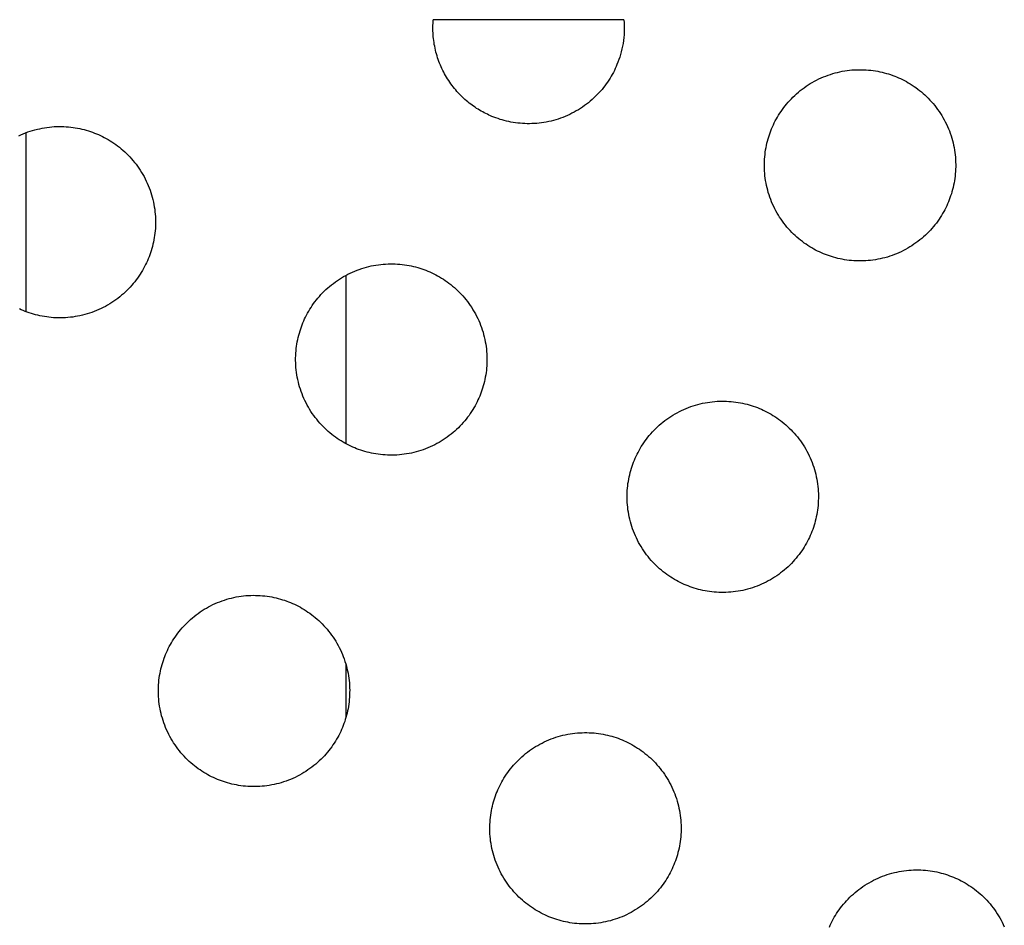
# Model space of a CAD drawing. Units: millimetres. Extents: x -10769 to 17350, y -4423 to 8172.
# Drawn here: x -5128 to -4932, y 4364 to 4543 of the extents above; entities that cross this region are included whole.
import ezdxf

# ---------------------------------------------------------------- set-up
doc = ezdxf.new("R2010")
doc.units = ezdxf.units.MM
doc.layers.add('Make2D$Visible$Curves', color=7, linetype='Continuous', true_color=0x000000)

msp = doc.modelspace()

# ---------------------------------------------------------------- linework, layer by layer
at = {"layer": 'Make2D$Visible$Curves', "lineweight": -3}
for points in [[(-5034.1, 4524.18), (-5034.4, 4524.31), (-5034.71, 4524.44), (-5035.02, 4524.59), (-5035.33, 4524.74), (-5035.63, 4524.9), (-5035.94, 4525.06), (-5036.25, 4525.23), (-5036.55, 4525.41), (-5036.85, 4525.59), (-5037.15, 4525.78), (-5037.45, 4525.98), (-5037.75, 4526.18), (-5038.04, 4526.39), (-5038.33, 4526.61), (-5038.62, 4526.83), (-5038.91, 4527.07), (-5039.19, 4527.3), (-5039.47, 4527.55), (-5039.74, 4527.8), (-5040.02, 4528.05), (-5040.28, 4528.32), (-5040.55, 4528.59), (-5040.81, 4528.86), (-5041.06, 4529.15), (-5041.31, 4529.43), (-5041.55, 4529.73), (-5041.79, 4530.03), (-5042.03, 4530.33), (-5042.26, 4530.64), (-5042.48, 4530.96), (-5042.69, 4531.28), (-5042.9, 4531.61), (-5043.11, 4531.94), (-5043.31, 4532.27), (-5043.5, 4532.61), (-5043.68, 4532.96), (-5043.86, 4533.31), (-5044.03, 4533.66), (-5044.19, 4534.02), (-5044.34, 4534.37), (-5044.49, 4534.74), (-5044.63, 4535.1), (-5044.77, 4535.47), (-5044.89, 4535.84), (-5045.01, 4536.21), (-5045.12, 4536.59), (-5045.22, 4536.96), (-5045.31, 4537.34), (-5045.4, 4537.72), (-5045.48, 4538.1), (-5045.55, 4538.48), (-5045.61, 4538.86), (-5045.66, 4539.24), (-5045.71, 4539.62), (-5045.75, 4540), (-5045.78, 4540.38), (-5045.8, 4540.76), (-5045.82, 4541.14), (-5045.83, 4541.52), (-5045.83, 4541.9), (-5045.82, 4542.27), (-5045.81, 4542.65), (-5045.78, 4543.02), (-5045.76, 4543.39)], [(-5007.89, 4543.39), (-5045.76, 4543.39)], [(-5007.89, 4543.39), (-5007.85, 4542.79), (-5007.82, 4542.19), (-5007.82, 4541.59), (-5007.83, 4541), (-5007.87, 4540.41), (-5007.91, 4539.83), (-5007.98, 4539.26), (-5008.06, 4538.69), (-5008.16, 4538.13), (-5008.28, 4537.57), (-5008.41, 4537.03), (-5008.55, 4536.5), (-5008.71, 4535.97), (-5008.89, 4535.46), (-5009.07, 4534.95), (-5009.27, 4534.46), (-5009.43, 4534.07), (-5009.61, 4533.69), (-5009.79, 4533.3), (-5009.99, 4532.91), (-5010.2, 4532.53), (-5010.42, 4532.15), (-5010.64, 4531.76), (-5010.88, 4531.39), (-5011.13, 4531.01), (-5011.39, 4530.64), (-5011.66, 4530.27), (-5011.94, 4529.91), (-5012.24, 4529.55), (-5012.54, 4529.2), (-5012.85, 4528.85), (-5013.18, 4528.51), (-5013.51, 4528.17), (-5013.85, 4527.84), (-5014.2, 4527.52), (-5014.57, 4527.21), (-5014.94, 4526.9), (-5015.32, 4526.61), (-5015.71, 4526.32), (-5016.11, 4526.04), (-5016.51, 4525.77), (-5016.93, 4525.51), (-5017.35, 4525.26), (-5017.78, 4525.02), (-5018.21, 4524.79), (-5018.65, 4524.58), (-5019.1, 4524.37), (-5019.55, 4524.18), (-5020.01, 4523.99), (-5020.47, 4523.82), (-5020.93, 4523.66), (-5021.4, 4523.52), (-5021.87, 4523.38), (-5022.35, 4523.26), (-5022.82, 4523.15), (-5023.3, 4523.06), (-5023.78, 4522.97), (-5024.26, 4522.9), (-5024.74, 4522.84), (-5025.22, 4522.8), (-5025.7, 4522.76), (-5026.17, 4522.74), (-5026.65, 4522.73), (-5027.12, 4522.73), (-5027.59, 4522.74), (-5028.06, 4522.77), (-5028.52, 4522.81), (-5028.98, 4522.85), (-5029.44, 4522.91), (-5029.89, 4522.98), (-5030.34, 4523.06), (-5030.78, 4523.15), (-5031.22, 4523.24), (-5031.65, 4523.35), (-5032.07, 4523.47), (-5032.49, 4523.59), (-5032.9, 4523.73), (-5033.31, 4523.87), (-5033.7, 4524.02), (-5034.1, 4524.18)], [(-4968.26, 4496.9), (-4968.64, 4497.07), (-4969.03, 4497.25), (-4969.42, 4497.43), (-4969.8, 4497.63), (-4970.19, 4497.84), (-4970.57, 4498.05), (-4970.95, 4498.28), (-4971.33, 4498.52), (-4971.7, 4498.77), (-4972.08, 4499.03), (-4972.44, 4499.3), (-4972.81, 4499.58), (-4973.16, 4499.87), (-4973.52, 4500.18), (-4973.87, 4500.49), (-4974.21, 4500.81), (-4974.54, 4501.15), (-4974.87, 4501.49), (-4975.19, 4501.84), (-4975.51, 4502.21), (-4975.81, 4502.58), (-4976.11, 4502.96), (-4976.4, 4503.35), (-4976.68, 4503.75), (-4976.95, 4504.15), (-4977.21, 4504.57), (-4977.46, 4504.99), (-4977.7, 4505.41), (-4977.92, 4505.85), (-4978.14, 4506.29), (-4978.35, 4506.74), (-4978.54, 4507.19), (-4978.72, 4507.65), (-4978.89, 4508.11), (-4979.05, 4508.57), (-4979.2, 4509.04), (-4979.33, 4509.51), (-4979.45, 4509.99), (-4979.56, 4510.46), (-4979.66, 4510.94), (-4979.74, 4511.42), (-4979.81, 4511.9), (-4979.87, 4512.38), (-4979.92, 4512.86), (-4979.95, 4513.34), (-4979.98, 4513.81), (-4979.99, 4514.29), (-4979.98, 4514.76), (-4979.97, 4515.23), (-4979.95, 4515.7), (-4979.91, 4516.16), (-4979.86, 4516.62), (-4979.81, 4517.08), (-4979.74, 4517.53), (-4979.66, 4517.98), (-4979.57, 4518.42), (-4979.47, 4518.85), (-4979.36, 4519.28), (-4979.25, 4519.71), (-4979.12, 4520.13), (-4978.99, 4520.54), (-4978.85, 4520.94), (-4978.7, 4521.34), (-4978.54, 4521.73), (-4978.37, 4522.12), (-4978.2, 4522.51), (-4978.01, 4522.9), (-4977.82, 4523.28), (-4977.61, 4523.67), (-4977.39, 4524.05), (-4977.16, 4524.43), (-4976.92, 4524.81), (-4976.67, 4525.18), (-4976.41, 4525.55), (-4976.14, 4525.92), (-4975.86, 4526.28), (-4975.57, 4526.64), (-4975.27, 4527), (-4974.95, 4527.34), (-4974.63, 4527.69), (-4974.3, 4528.02), (-4973.95, 4528.35), (-4973.6, 4528.67), (-4973.24, 4528.99), (-4972.87, 4529.29), (-4972.49, 4529.59), (-4972.1, 4529.88), (-4971.7, 4530.16), (-4971.29, 4530.43), (-4970.88, 4530.69), (-4970.46, 4530.93), (-4970.03, 4531.17), (-4969.6, 4531.4), (-4969.15, 4531.62), (-4968.71, 4531.82), (-4968.26, 4532.02), (-4967.8, 4532.2), (-4967.34, 4532.37), (-4966.87, 4532.53), (-4966.4, 4532.68), (-4965.93, 4532.81), (-4965.46, 4532.93), (-4964.98, 4533.04), (-4964.5, 4533.14), (-4964.02, 4533.22), (-4963.55, 4533.29), (-4963.07, 4533.35), (-4962.59, 4533.4), (-4962.11, 4533.43), (-4961.63, 4533.45), (-4961.16, 4533.46), (-4960.68, 4533.46), (-4960.21, 4533.45), (-4959.75, 4533.42), (-4959.28, 4533.39), (-4958.82, 4533.34), (-4958.37, 4533.28), (-4957.91, 4533.22), (-4957.47, 4533.14), (-4957.03, 4533.05), (-4956.59, 4532.95), (-4956.16, 4532.84), (-4955.74, 4532.73), (-4955.32, 4532.6), (-4954.91, 4532.47), (-4954.5, 4532.33), (-4954.1, 4532.18), (-4953.71, 4532.02)], [(-4953.71, 4532.02), (-4953.32, 4531.85), (-4952.94, 4531.68), (-4952.55, 4531.49), (-4952.16, 4531.29), (-4951.78, 4531.09), (-4951.4, 4530.87), (-4951.02, 4530.64), (-4950.64, 4530.4), (-4950.26, 4530.15), (-4949.89, 4529.89), (-4949.52, 4529.62), (-4949.16, 4529.34), (-4948.8, 4529.05), (-4948.45, 4528.74), (-4948.1, 4528.43), (-4947.76, 4528.11), (-4947.42, 4527.78), (-4947.09, 4527.43), (-4946.77, 4527.08), (-4946.46, 4526.72), (-4946.15, 4526.35), (-4945.86, 4525.96), (-4945.57, 4525.57), (-4945.29, 4525.18), (-4945.02, 4524.77), (-4944.76, 4524.36), (-4944.51, 4523.94), (-4944.27, 4523.51), (-4944.04, 4523.07), (-4943.83, 4522.63), (-4943.62, 4522.19), (-4943.43, 4521.73), (-4943.24, 4521.28), (-4943.07, 4520.82), (-4942.91, 4520.35), (-4942.77, 4519.88), (-4942.63, 4519.41), (-4942.51, 4518.94), (-4942.4, 4518.46), (-4942.31, 4517.98), (-4942.22, 4517.5), (-4942.15, 4517.02), (-4942.09, 4516.54), (-4942.05, 4516.07), (-4942.01, 4515.59), (-4941.99, 4515.11), (-4941.98, 4514.64), (-4941.98, 4514.16), (-4941.99, 4513.69), (-4942.02, 4513.22), (-4942.06, 4512.76), (-4942.1, 4512.3), (-4942.16, 4511.84), (-4942.23, 4511.39), (-4942.31, 4510.95), (-4942.4, 4510.5), (-4942.49, 4510.07), (-4942.6, 4509.64), (-4942.72, 4509.21), (-4942.84, 4508.8), (-4942.98, 4508.38), (-4943.12, 4507.98), (-4943.27, 4507.58), (-4943.43, 4507.19), (-4943.59, 4506.8), (-4943.77, 4506.41), (-4943.95, 4506.03), (-4944.15, 4505.64), (-4944.36, 4505.26), (-4944.58, 4504.87), (-4944.8, 4504.49), (-4945.04, 4504.12), (-4945.29, 4503.74), (-4945.55, 4503.37), (-4945.82, 4503), (-4946.1, 4502.64), (-4946.4, 4502.28), (-4946.7, 4501.93), (-4947.01, 4501.58), (-4947.34, 4501.24), (-4947.67, 4500.9), (-4948.01, 4500.57), (-4948.37, 4500.25), (-4948.73, 4499.94), (-4949.1, 4499.63), (-4949.48, 4499.33), (-4949.87, 4499.05), (-4950.27, 4498.77), (-4950.67, 4498.5), (-4951.09, 4498.24), (-4951.51, 4497.99), (-4951.94, 4497.75), (-4952.37, 4497.52), (-4952.81, 4497.3), (-4953.26, 4497.1), (-4953.71, 4496.9), (-4954.17, 4496.72), (-4954.63, 4496.55), (-4955.09, 4496.39), (-4955.56, 4496.25), (-4956.03, 4496.11), (-4956.51, 4495.99), (-4956.98, 4495.88), (-4957.46, 4495.79), (-4957.94, 4495.7), (-4958.42, 4495.63), (-4958.9, 4495.57), (-4959.38, 4495.53), (-4959.86, 4495.49), (-4960.33, 4495.47), (-4960.81, 4495.46), (-4961.28, 4495.46), (-4961.75, 4495.47), (-4962.22, 4495.5), (-4962.68, 4495.53), (-4963.14, 4495.58), (-4963.6, 4495.64), (-4964.05, 4495.71), (-4964.5, 4495.79), (-4964.94, 4495.87), (-4965.38, 4495.97), (-4965.81, 4496.08), (-4966.23, 4496.2), (-4966.65, 4496.32), (-4967.06, 4496.46), (-4967.47, 4496.6), (-4967.86, 4496.75), (-4968.26, 4496.9)], [(-5128.11, 4520.32), (-5127.66, 4520.53), (-5127.21, 4520.72), (-5126.75, 4520.9), (-5126.29, 4521.08), (-5125.82, 4521.23), (-5125.36, 4521.38), (-5124.88, 4521.51), (-5124.41, 4521.63), (-5123.93, 4521.74), (-5123.46, 4521.84), (-5122.98, 4521.92), (-5122.5, 4522), (-5122.02, 4522.05), (-5121.54, 4522.1), (-5121.06, 4522.14), (-5120.58, 4522.16), (-5120.11, 4522.17), (-5119.64, 4522.17), (-5119.17, 4522.15), (-5118.7, 4522.13), (-5118.23, 4522.09), (-5117.77, 4522.05), (-5117.32, 4521.99), (-5116.87, 4521.92), (-5116.42, 4521.84), (-5115.98, 4521.75), (-5115.54, 4521.65), (-5115.11, 4521.55), (-5114.69, 4521.43), (-5114.27, 4521.3), (-5113.86, 4521.17), (-5113.45, 4521.03), (-5113.05, 4520.88), (-5112.66, 4520.72)], [(-5112.66, 4520.72), (-5112.27, 4520.56), (-5111.89, 4520.38), (-5111.5, 4520.19), (-5111.11, 4520), (-5110.73, 4519.79), (-5110.35, 4519.57), (-5109.97, 4519.34), (-5109.59, 4519.11), (-5109.21, 4518.86), (-5108.84, 4518.6), (-5108.48, 4518.33), (-5108.11, 4518.04), (-5107.75, 4517.75), (-5107.4, 4517.45), (-5107.05, 4517.14), (-5106.71, 4516.81), (-5106.37, 4516.48), (-5106.05, 4516.14), (-5105.72, 4515.78), (-5105.41, 4515.42), (-5105.11, 4515.05), (-5104.81, 4514.67), (-5104.52, 4514.28), (-5104.24, 4513.88), (-5103.97, 4513.47), (-5103.71, 4513.06), (-5103.46, 4512.64), (-5103.22, 4512.21), (-5102.99, 4511.78), (-5102.78, 4511.34), (-5102.57, 4510.89), (-5102.38, 4510.44), (-5102.2, 4509.98), (-5102.02, 4509.52), (-5101.87, 4509.05), (-5101.72, 4508.59), (-5101.59, 4508.11), (-5101.47, 4507.64), (-5101.36, 4507.16), (-5101.26, 4506.69), (-5101.18, 4506.21), (-5101.1, 4505.73), (-5101.05, 4505.25), (-5101, 4504.77), (-5100.96, 4504.29), (-5100.94, 4503.81), (-5100.93, 4503.34), (-5100.93, 4502.87), (-5100.95, 4502.4), (-5100.97, 4501.93), (-5101.01, 4501.46), (-5101.05, 4501), (-5101.11, 4500.55), (-5101.18, 4500.1), (-5101.26, 4499.65), (-5101.35, 4499.21), (-5101.45, 4498.77), (-5101.55, 4498.34), (-5101.67, 4497.92), (-5101.8, 4497.5), (-5101.93, 4497.09), (-5102.07, 4496.68), (-5102.22, 4496.28), (-5102.38, 4495.89), (-5102.54, 4495.5), (-5102.72, 4495.12), (-5102.91, 4494.73), (-5103.1, 4494.34), (-5103.31, 4493.96), (-5103.53, 4493.58), (-5103.76, 4493.2), (-5103.99, 4492.82), (-5104.24, 4492.44), (-5104.5, 4492.07), (-5104.77, 4491.71), (-5105.06, 4491.34), (-5105.35, 4490.98), (-5105.65, 4490.63), (-5105.96, 4490.28), (-5106.29, 4489.94), (-5106.62, 4489.6), (-5106.96, 4489.28), (-5107.32, 4488.95), (-5107.68, 4488.64), (-5108.05, 4488.34), (-5108.43, 4488.04), (-5108.82, 4487.75), (-5109.22, 4487.47), (-5109.63, 4487.2), (-5110.04, 4486.94), (-5110.46, 4486.69), (-5110.89, 4486.45), (-5111.32, 4486.22), (-5111.76, 4486.01), (-5112.21, 4485.8), (-5112.66, 4485.61), (-5113.12, 4485.43), (-5113.58, 4485.25), (-5114.05, 4485.1), (-5114.51, 4484.95), (-5114.99, 4484.82), (-5115.46, 4484.7), (-5115.94, 4484.59), (-5116.41, 4484.49), (-5116.89, 4484.41), (-5117.37, 4484.33), (-5117.85, 4484.28), (-5118.33, 4484.23), (-5118.81, 4484.19), (-5119.29, 4484.17), (-5119.76, 4484.16), (-5120.23, 4484.16), (-5120.7, 4484.18), (-5121.17, 4484.2), (-5121.64, 4484.24), (-5122.1, 4484.28), (-5122.55, 4484.34), (-5123, 4484.41), (-5123.45, 4484.49), (-5123.89, 4484.58), (-5124.33, 4484.68), (-5124.76, 4484.78), (-5125.18, 4484.9), (-5125.6, 4485.03), (-5126.01, 4485.16), (-5126.42, 4485.3), (-5126.82, 4485.45), (-5127.21, 4485.61)], [(-5126.63, 4485.38), (-5126.63, 4520.95)], [(-5061.37, 4458.34), (-5061.76, 4458.5), (-5062.14, 4458.68), (-5062.53, 4458.86), (-5062.92, 4459.06), (-5063.3, 4459.27), (-5063.68, 4459.49), (-5064.06, 4459.71), (-5064.44, 4459.95), (-5064.82, 4460.2), (-5065.19, 4460.46), (-5065.55, 4460.73), (-5065.92, 4461.01), (-5066.28, 4461.31), (-5066.63, 4461.61), (-5066.98, 4461.92), (-5067.32, 4462.25), (-5067.66, 4462.58), (-5067.98, 4462.92), (-5068.31, 4463.27), (-5068.62, 4463.64), (-5068.92, 4464.01), (-5069.22, 4464.39), (-5069.51, 4464.78), (-5069.79, 4465.18), (-5070.06, 4465.58), (-5070.32, 4466), (-5070.57, 4466.42), (-5070.81, 4466.85), (-5071.04, 4467.28), (-5071.25, 4467.72), (-5071.46, 4468.17), (-5071.65, 4468.62), (-5071.83, 4469.08), (-5072.01, 4469.54), (-5072.16, 4470), (-5072.31, 4470.47), (-5072.44, 4470.94), (-5072.56, 4471.42), (-5072.67, 4471.89), (-5072.77, 4472.37), (-5072.85, 4472.85), (-5072.93, 4473.33), (-5072.98, 4473.81), (-5073.03, 4474.29), (-5073.07, 4474.77), (-5073.09, 4475.24), (-5073.1, 4475.72), (-5073.1, 4476.19), (-5073.08, 4476.66), (-5073.06, 4477.13), (-5073.02, 4477.59), (-5072.98, 4478.05), (-5072.92, 4478.51), (-5072.85, 4478.96), (-5072.77, 4479.41), (-5072.68, 4479.85), (-5072.58, 4480.29), (-5072.48, 4480.72), (-5072.36, 4481.14), (-5072.23, 4481.56), (-5072.1, 4481.97), (-5071.96, 4482.38), (-5071.81, 4482.77), (-5071.65, 4483.17), (-5071.49, 4483.55), (-5071.31, 4483.94), (-5071.12, 4484.33), (-5070.93, 4484.71), (-5070.72, 4485.1), (-5070.5, 4485.48), (-5070.27, 4485.86), (-5070.04, 4486.24), (-5069.79, 4486.61), (-5069.53, 4486.99), (-5069.26, 4487.35), (-5068.97, 4487.72), (-5068.68, 4488.07), (-5068.38, 4488.43), (-5068.07, 4488.78), (-5067.74, 4489.12), (-5067.41, 4489.45), (-5067.07, 4489.78), (-5066.71, 4490.1), (-5066.35, 4490.42), (-5065.98, 4490.72), (-5065.6, 4491.02), (-5065.21, 4491.31), (-5064.81, 4491.59), (-5064.4, 4491.86), (-5063.99, 4492.12), (-5063.57, 4492.37), (-5063.14, 4492.61), (-5062.71, 4492.83), (-5062.27, 4493.05), (-5061.82, 4493.26), (-5061.37, 4493.45), (-5060.91, 4493.63), (-5060.45, 4493.8), (-5059.98, 4493.96), (-5059.52, 4494.11), (-5059.04, 4494.24), (-5058.57, 4494.36), (-5058.09, 4494.47), (-5057.62, 4494.57), (-5057.14, 4494.65), (-5056.66, 4494.72), (-5056.18, 4494.78), (-5055.7, 4494.83), (-5055.22, 4494.86), (-5054.74, 4494.89), (-5054.27, 4494.9), (-5053.8, 4494.89), (-5053.33, 4494.88), (-5052.86, 4494.86), (-5052.39, 4494.82), (-5051.93, 4494.77), (-5051.48, 4494.72), (-5051.03, 4494.65), (-5050.58, 4494.57), (-5050.14, 4494.48), (-5049.7, 4494.38), (-5049.27, 4494.27), (-5048.85, 4494.16), (-5048.43, 4494.03), (-5048.02, 4493.9), (-5047.61, 4493.76), (-5047.21, 4493.61), (-5046.82, 4493.45)], [(-5046.82, 4493.45), (-5046.43, 4493.28), (-5046.05, 4493.11), (-5045.66, 4492.92), (-5045.27, 4492.73), (-5044.89, 4492.52), (-5044.51, 4492.3), (-5044.13, 4492.07), (-5043.75, 4491.83), (-5043.37, 4491.58), (-5043, 4491.32), (-5042.64, 4491.05), (-5042.27, 4490.77), (-5041.91, 4490.48), (-5041.56, 4490.18), (-5041.21, 4489.86), (-5040.87, 4489.54), (-5040.53, 4489.21), (-5040.21, 4488.86), (-5039.88, 4488.51), (-5039.57, 4488.15), (-5039.27, 4487.78), (-5038.97, 4487.4), (-5038.68, 4487.01), (-5038.4, 4486.61), (-5038.13, 4486.2), (-5037.87, 4485.79), (-5037.62, 4485.37), (-5037.38, 4484.94), (-5037.15, 4484.51), (-5036.94, 4484.06), (-5036.73, 4483.62), (-5036.54, 4483.17), (-5036.36, 4482.71), (-5036.18, 4482.25), (-5036.03, 4481.78), (-5035.88, 4481.31), (-5035.75, 4480.84), (-5035.63, 4480.37), (-5035.52, 4479.89), (-5035.42, 4479.41), (-5035.34, 4478.93), (-5035.26, 4478.46), (-5035.21, 4477.98), (-5035.16, 4477.5), (-5035.12, 4477.02), (-5035.1, 4476.54), (-5035.09, 4476.07), (-5035.09, 4475.59), (-5035.11, 4475.12), (-5035.13, 4474.66), (-5035.17, 4474.19), (-5035.21, 4473.73), (-5035.27, 4473.28), (-5035.34, 4472.82), (-5035.42, 4472.38), (-5035.51, 4471.94), (-5035.61, 4471.5), (-5035.71, 4471.07), (-5035.83, 4470.65), (-5035.96, 4470.23), (-5036.09, 4469.82), (-5036.23, 4469.41), (-5036.38, 4469.01), (-5036.54, 4468.62), (-5036.7, 4468.23), (-5036.88, 4467.85), (-5037.07, 4467.46), (-5037.26, 4467.07), (-5037.47, 4466.69), (-5037.69, 4466.31), (-5037.92, 4465.93), (-5038.15, 4465.55), (-5038.4, 4465.17), (-5038.66, 4464.8), (-5038.93, 4464.43), (-5039.22, 4464.07), (-5039.51, 4463.71), (-5039.81, 4463.36), (-5040.12, 4463.01), (-5040.45, 4462.67), (-5040.78, 4462.33), (-5041.12, 4462), (-5041.48, 4461.68), (-5041.84, 4461.37), (-5042.21, 4461.06), (-5042.59, 4460.77), (-5042.98, 4460.48), (-5043.38, 4460.2), (-5043.79, 4459.93), (-5044.2, 4459.67), (-5044.62, 4459.42), (-5045.05, 4459.18), (-5045.48, 4458.95), (-5045.92, 4458.74), (-5046.37, 4458.53), (-5046.82, 4458.34), (-5047.28, 4458.15), (-5047.74, 4457.98), (-5048.21, 4457.82), (-5048.67, 4457.68), (-5049.15, 4457.54), (-5049.62, 4457.42), (-5050.1, 4457.31), (-5050.57, 4457.22), (-5051.05, 4457.13), (-5051.53, 4457.06), (-5052.01, 4457), (-5052.49, 4456.96), (-5052.97, 4456.92), (-5053.45, 4456.9), (-5053.92, 4456.89), (-5054.39, 4456.89), (-5054.86, 4456.9), (-5055.33, 4456.93), (-5055.8, 4456.97), (-5056.26, 4457.01), (-5056.71, 4457.07), (-5057.16, 4457.14), (-5057.61, 4457.22), (-5058.05, 4457.31), (-5058.49, 4457.4), (-5058.92, 4457.51), (-5059.34, 4457.63), (-5059.76, 4457.75), (-5060.17, 4457.89), (-5060.58, 4458.03), (-5060.98, 4458.18), (-5061.37, 4458.34)], [(-5063.13, 4492.61), (-5063.13, 4459.18)], [(-5127.21, 4485.61), (-5127.6, 4485.77), (-5127.98, 4485.95)], [(-4995.53, 4431.06), (-4995.92, 4431.23), (-4996.3, 4431.41), (-4996.69, 4431.59), (-4997.08, 4431.79), (-4997.46, 4432), (-4997.84, 4432.21), (-4998.22, 4432.44), (-4998.6, 4432.68), (-4998.98, 4432.93), (-4999.35, 4433.19), (-4999.71, 4433.46), (-5000.08, 4433.74), (-5000.44, 4434.03), (-5000.79, 4434.34), (-5001.14, 4434.65), (-5001.48, 4434.97), (-5001.82, 4435.31), (-5002.14, 4435.65), (-5002.47, 4436), (-5002.78, 4436.37), (-5003.08, 4436.74), (-5003.38, 4437.12), (-5003.67, 4437.51), (-5003.95, 4437.91), (-5004.22, 4438.31), (-5004.48, 4438.73), (-5004.73, 4439.15), (-5004.97, 4439.57), (-5005.2, 4440.01), (-5005.41, 4440.45), (-5005.62, 4440.9), (-5005.81, 4441.35), (-5005.99, 4441.81), (-5006.17, 4442.27), (-5006.32, 4442.73), (-5006.47, 4443.2), (-5006.6, 4443.67), (-5006.72, 4444.15), (-5006.83, 4444.62), (-5006.93, 4445.1), (-5007.01, 4445.58), (-5007.09, 4446.06), (-5007.14, 4446.54), (-5007.19, 4447.02), (-5007.23, 4447.5), (-5007.25, 4447.97), (-5007.26, 4448.45), (-5007.26, 4448.92), (-5007.24, 4449.39), (-5007.22, 4449.86), (-5007.18, 4450.32), (-5007.14, 4450.78), (-5007.08, 4451.24), (-5007.01, 4451.69), (-5006.93, 4452.14), (-5006.84, 4452.58), (-5006.74, 4453.01), (-5006.64, 4453.44), (-5006.52, 4453.87), (-5006.39, 4454.29), (-5006.26, 4454.7), (-5006.12, 4455.1), (-5005.97, 4455.5), (-5005.81, 4455.89), (-5005.65, 4456.28), (-5005.47, 4456.67), (-5005.28, 4457.06), (-5005.09, 4457.44), (-5004.88, 4457.83), (-5004.66, 4458.21), (-5004.43, 4458.59), (-5004.2, 4458.97), (-5003.95, 4459.34), (-5003.69, 4459.71), (-5003.42, 4460.08), (-5003.13, 4460.44), (-5002.84, 4460.8), (-5002.54, 4461.16), (-5002.23, 4461.5), (-5001.9, 4461.85), (-5001.57, 4462.18), (-5001.23, 4462.51), (-5000.87, 4462.83), (-5000.51, 4463.15), (-5000.14, 4463.45), (-4999.76, 4463.75), (-4999.37, 4464.04), (-4998.97, 4464.32), (-4998.56, 4464.59), (-4998.15, 4464.85), (-4997.73, 4465.09), (-4997.3, 4465.33), (-4996.87, 4465.56), (-4996.43, 4465.78), (-4995.98, 4465.98), (-4995.53, 4466.18), (-4995.07, 4466.36), (-4994.61, 4466.53), (-4994.14, 4466.69), (-4993.68, 4466.84), (-4993.2, 4466.97), (-4992.73, 4467.09), (-4992.25, 4467.2), (-4991.78, 4467.3), (-4991.3, 4467.38), (-4990.82, 4467.45), (-4990.34, 4467.51), (-4989.86, 4467.56), (-4989.38, 4467.59), (-4988.9, 4467.61), (-4988.43, 4467.62), (-4987.96, 4467.62), (-4987.49, 4467.61), (-4987.02, 4467.58), (-4986.55, 4467.55), (-4986.09, 4467.5), (-4985.64, 4467.44), (-4985.19, 4467.38), (-4984.74, 4467.3), (-4984.3, 4467.21), (-4983.86, 4467.11), (-4983.43, 4467), (-4983.01, 4466.89), (-4982.59, 4466.76), (-4982.18, 4466.63), (-4981.77, 4466.49), (-4981.37, 4466.34), (-4980.98, 4466.18)], [(-4980.98, 4466.18), (-4980.59, 4466.01), (-4980.21, 4465.84), (-4979.82, 4465.65), (-4979.43, 4465.45), (-4979.05, 4465.25), (-4978.67, 4465.03), (-4978.29, 4464.8), (-4977.91, 4464.56), (-4977.53, 4464.31), (-4977.16, 4464.05), (-4976.8, 4463.78), (-4976.43, 4463.5), (-4976.07, 4463.21), (-4975.72, 4462.91), (-4975.37, 4462.59), (-4975.03, 4462.27), (-4974.69, 4461.94), (-4974.37, 4461.59), (-4974.04, 4461.24), (-4973.73, 4460.88), (-4973.43, 4460.51), (-4973.13, 4460.12), (-4972.84, 4459.73), (-4972.56, 4459.34), (-4972.29, 4458.93), (-4972.03, 4458.52), (-4971.78, 4458.1), (-4971.54, 4457.67), (-4971.31, 4457.23), (-4971.1, 4456.79), (-4970.89, 4456.35), (-4970.7, 4455.89), (-4970.52, 4455.44), (-4970.34, 4454.98), (-4970.19, 4454.51), (-4970.04, 4454.04), (-4969.91, 4453.57), (-4969.79, 4453.1), (-4969.68, 4452.62), (-4969.58, 4452.14), (-4969.5, 4451.66), (-4969.42, 4451.18), (-4969.37, 4450.7), (-4969.32, 4450.23), (-4969.28, 4449.75), (-4969.26, 4449.27), (-4969.25, 4448.8), (-4969.25, 4448.32), (-4969.27, 4447.85), (-4969.29, 4447.38), (-4969.33, 4446.92), (-4969.37, 4446.46), (-4969.43, 4446), (-4969.5, 4445.55), (-4969.58, 4445.11), (-4969.67, 4444.66), (-4969.77, 4444.23), (-4969.87, 4443.8), (-4969.99, 4443.37), (-4970.12, 4442.96), (-4970.25, 4442.54), (-4970.39, 4442.14), (-4970.54, 4441.74), (-4970.7, 4441.35), (-4970.86, 4440.96), (-4971.04, 4440.57), (-4971.23, 4440.19), (-4971.42, 4439.8), (-4971.63, 4439.42), (-4971.85, 4439.03), (-4972.08, 4438.65), (-4972.31, 4438.28), (-4972.56, 4437.9), (-4972.82, 4437.53), (-4973.09, 4437.16), (-4973.38, 4436.8), (-4973.67, 4436.44), (-4973.97, 4436.09), (-4974.28, 4435.74), (-4974.61, 4435.4), (-4974.94, 4435.06), (-4975.28, 4434.73), (-4975.64, 4434.41), (-4976, 4434.1), (-4976.37, 4433.79), (-4976.75, 4433.49), (-4977.14, 4433.21), (-4977.54, 4432.93), (-4977.95, 4432.66), (-4978.36, 4432.4), (-4978.78, 4432.15), (-4979.21, 4431.91), (-4979.64, 4431.68), (-4980.08, 4431.46), (-4980.53, 4431.26), (-4980.98, 4431.06), (-4981.44, 4430.88), (-4981.9, 4430.71), (-4982.37, 4430.55), (-4982.83, 4430.41), (-4983.31, 4430.27), (-4983.78, 4430.15), (-4984.26, 4430.04), (-4984.73, 4429.95), (-4985.21, 4429.86), (-4985.69, 4429.79), (-4986.17, 4429.73), (-4986.65, 4429.69), (-4987.13, 4429.65), (-4987.61, 4429.63), (-4988.08, 4429.62), (-4988.55, 4429.62), (-4989.02, 4429.63), (-4989.49, 4429.66), (-4989.96, 4429.69), (-4990.42, 4429.74), (-4990.87, 4429.8), (-4991.32, 4429.87), (-4991.77, 4429.95), (-4992.21, 4430.03), (-4992.65, 4430.13), (-4993.08, 4430.24), (-4993.5, 4430.36), (-4993.92, 4430.48), (-4994.33, 4430.62), (-4994.74, 4430.76), (-4995.14, 4430.91), (-4995.53, 4431.06)], [(-5088.64, 4392.5), (-5089.03, 4392.66), (-5089.41, 4392.84), (-5089.8, 4393.02), (-5090.19, 4393.22), (-5090.57, 4393.43), (-5090.95, 4393.65), (-5091.33, 4393.87), (-5091.71, 4394.11), (-5092.09, 4394.36), (-5092.46, 4394.62), (-5092.83, 4394.89), (-5093.19, 4395.17), (-5093.55, 4395.47), (-5093.9, 4395.77), (-5094.25, 4396.08), (-5094.59, 4396.41), (-5094.93, 4396.74), (-5095.26, 4397.08), (-5095.58, 4397.44), (-5095.89, 4397.8), (-5096.2, 4398.17), (-5096.49, 4398.55), (-5096.78, 4398.94), (-5097.06, 4399.34), (-5097.33, 4399.74), (-5097.59, 4400.16), (-5097.84, 4400.58), (-5098.08, 4401.01), (-5098.31, 4401.44), (-5098.52, 4401.88), (-5098.73, 4402.33), (-5098.92, 4402.78), (-5099.11, 4403.24), (-5099.28, 4403.7), (-5099.44, 4404.16), (-5099.58, 4404.63), (-5099.72, 4405.1), (-5099.84, 4405.58), (-5099.95, 4406.05), (-5100.04, 4406.53), (-5100.13, 4407.01), (-5100.2, 4407.49), (-5100.26, 4407.97), (-5100.3, 4408.45), (-5100.34, 4408.93), (-5100.36, 4409.4), (-5100.37, 4409.88), (-5100.37, 4410.35), (-5100.36, 4410.82), (-5100.33, 4411.29), (-5100.29, 4411.75), (-5100.25, 4412.21), (-5100.19, 4412.67), (-5100.12, 4413.12), (-5100.04, 4413.57), (-5099.95, 4414.01), (-5099.86, 4414.45), (-5099.75, 4414.88), (-5099.63, 4415.3), (-5099.51, 4415.72), (-5099.37, 4416.13), (-5099.23, 4416.54), (-5099.08, 4416.93), (-5098.92, 4417.33), (-5098.76, 4417.71), (-5098.58, 4418.1), (-5098.4, 4418.49), (-5098.2, 4418.87), (-5097.99, 4419.26), (-5097.77, 4419.64), (-5097.55, 4420.02), (-5097.31, 4420.4), (-5097.06, 4420.77), (-5096.8, 4421.15), (-5096.53, 4421.51), (-5096.25, 4421.88), (-5095.95, 4422.23), (-5095.65, 4422.59), (-5095.34, 4422.94), (-5095.01, 4423.28), (-5094.68, 4423.61), (-5094.34, 4423.94), (-5093.98, 4424.26), (-5093.62, 4424.58), (-5093.25, 4424.88), (-5092.87, 4425.18), (-5092.48, 4425.47), (-5092.08, 4425.75), (-5091.68, 4426.02), (-5091.26, 4426.28), (-5090.84, 4426.53), (-5090.41, 4426.77), (-5089.98, 4426.99), (-5089.54, 4427.21), (-5089.09, 4427.42), (-5088.64, 4427.61), (-5088.18, 4427.79), (-5087.72, 4427.96), (-5087.26, 4428.12), (-5086.79, 4428.27), (-5086.32, 4428.4), (-5085.84, 4428.52), (-5085.37, 4428.63), (-5084.89, 4428.73), (-5084.41, 4428.81), (-5083.93, 4428.88), (-5083.45, 4428.94), (-5082.97, 4428.99), (-5082.49, 4429.02), (-5082.02, 4429.05), (-5081.54, 4429.06), (-5081.07, 4429.05), (-5080.6, 4429.04), (-5080.13, 4429.02), (-5079.67, 4428.98), (-5079.21, 4428.93), (-5078.75, 4428.88), (-5078.3, 4428.81), (-5077.85, 4428.73), (-5077.41, 4428.64), (-5076.97, 4428.54), (-5076.54, 4428.43), (-5076.12, 4428.32), (-5075.7, 4428.19), (-5075.29, 4428.06), (-5074.88, 4427.92), (-5074.49, 4427.77), (-5074.09, 4427.61)], [(-5074.09, 4427.61), (-5073.71, 4427.44), (-5073.32, 4427.27), (-5072.93, 4427.08), (-5072.55, 4426.89), (-5072.16, 4426.68), (-5071.78, 4426.46), (-5071.4, 4426.23), (-5071.02, 4425.99), (-5070.65, 4425.74), (-5070.27, 4425.48), (-5069.91, 4425.21), (-5069.54, 4424.93), (-5069.19, 4424.64), (-5068.83, 4424.34), (-5068.48, 4424.02), (-5068.14, 4423.7), (-5067.81, 4423.37), (-5067.48, 4423.02), (-5067.16, 4422.67), (-5066.84, 4422.31), (-5066.54, 4421.94), (-5066.24, 4421.56), (-5065.95, 4421.17), (-5065.67, 4420.77), (-5065.4, 4420.36), (-5065.14, 4419.95), (-5064.89, 4419.53), (-5064.65, 4419.1), (-5064.43, 4418.67), (-5064.21, 4418.22), (-5064, 4417.78), (-5063.81, 4417.33), (-5063.63, 4416.87), (-5063.46, 4416.41), (-5063.3, 4415.94), (-5063.15, 4415.47), (-5063.02, 4415), (-5062.9, 4414.53), (-5062.79, 4414.05), (-5062.69, 4413.57), (-5062.61, 4413.09), (-5062.54, 4412.62), (-5062.48, 4412.14), (-5062.43, 4411.66), (-5062.4, 4411.18), (-5062.37, 4410.7), (-5062.36, 4410.23), (-5062.37, 4409.75), (-5062.38, 4409.28), (-5062.4, 4408.82), (-5062.44, 4408.35), (-5062.49, 4407.89), (-5062.54, 4407.44), (-5062.61, 4406.99), (-5062.69, 4406.54), (-5062.78, 4406.1), (-5062.88, 4405.66), (-5062.99, 4405.23), (-5063.1, 4404.81), (-5063.23, 4404.39), (-5063.36, 4403.98), (-5063.5, 4403.57), (-5063.65, 4403.17), (-5063.81, 4402.78), (-5063.98, 4402.39), (-5064.15, 4402.01), (-5064.34, 4401.62), (-5064.53, 4401.23), (-5064.74, 4400.85), (-5064.96, 4400.47), (-5065.19, 4400.09), (-5065.43, 4399.71), (-5065.68, 4399.33), (-5065.94, 4398.96), (-5066.21, 4398.59), (-5066.49, 4398.23), (-5066.78, 4397.87), (-5067.08, 4397.52), (-5067.4, 4397.17), (-5067.72, 4396.83), (-5068.05, 4396.49), (-5068.4, 4396.16), (-5068.75, 4395.84), (-5069.11, 4395.53), (-5069.48, 4395.22), (-5069.86, 4394.93), (-5070.25, 4394.64), (-5070.65, 4394.36), (-5071.06, 4394.09), (-5071.47, 4393.83), (-5071.89, 4393.58), (-5072.32, 4393.34), (-5072.75, 4393.11), (-5073.2, 4392.9), (-5073.64, 4392.69), (-5074.09, 4392.5), (-5074.55, 4392.31), (-5075.01, 4392.14), (-5075.48, 4391.98), (-5075.95, 4391.84), (-5076.42, 4391.7), (-5076.89, 4391.58), (-5077.37, 4391.47), (-5077.85, 4391.38), (-5078.33, 4391.29), (-5078.8, 4391.22), (-5079.28, 4391.16), (-5079.76, 4391.12), (-5080.24, 4391.08), (-5080.72, 4391.06), (-5081.19, 4391.05), (-5081.67, 4391.05), (-5082.14, 4391.06), (-5082.6, 4391.09), (-5083.07, 4391.13), (-5083.53, 4391.17), (-5083.98, 4391.23), (-5084.43, 4391.3), (-5084.88, 4391.38), (-5085.32, 4391.47), (-5085.76, 4391.56), (-5086.19, 4391.67), (-5086.61, 4391.79), (-5087.03, 4391.91), (-5087.44, 4392.05), (-5087.85, 4392.19), (-5088.25, 4392.34), (-5088.64, 4392.5)], [(-5063.13, 4415.41), (-5063.13, 4404.69)], [(-5022.8, 4365.22), (-5023.19, 4365.39), (-5023.57, 4365.57), (-5023.96, 4365.75), (-5024.35, 4365.95), (-5024.73, 4366.16), (-5025.11, 4366.37), (-5025.49, 4366.6), (-5025.87, 4366.84), (-5026.25, 4367.09), (-5026.62, 4367.35), (-5026.99, 4367.62), (-5027.35, 4367.9), (-5027.71, 4368.19), (-5028.06, 4368.5), (-5028.41, 4368.81), (-5028.75, 4369.13), (-5029.09, 4369.47), (-5029.42, 4369.81), (-5029.74, 4370.16), (-5030.05, 4370.53), (-5030.36, 4370.9), (-5030.65, 4371.28), (-5030.94, 4371.67), (-5031.22, 4372.07), (-5031.49, 4372.47), (-5031.75, 4372.89), (-5032, 4373.31), (-5032.24, 4373.73), (-5032.47, 4374.17), (-5032.68, 4374.61), (-5032.89, 4375.06), (-5033.08, 4375.51), (-5033.27, 4375.97), (-5033.44, 4376.43), (-5033.6, 4376.89), (-5033.74, 4377.36), (-5033.88, 4377.83), (-5034, 4378.31), (-5034.11, 4378.78), (-5034.2, 4379.26), (-5034.29, 4379.74), (-5034.36, 4380.22), (-5034.42, 4380.7), (-5034.46, 4381.18), (-5034.5, 4381.66), (-5034.52, 4382.13), (-5034.53, 4382.61), (-5034.53, 4383.08), (-5034.52, 4383.55), (-5034.49, 4384.02), (-5034.45, 4384.48), (-5034.41, 4384.94), (-5034.35, 4385.4), (-5034.28, 4385.85), (-5034.2, 4386.3), (-5034.11, 4386.74), (-5034.02, 4387.17), (-5033.91, 4387.6), (-5033.79, 4388.03), (-5033.67, 4388.45), (-5033.53, 4388.86), (-5033.39, 4389.26), (-5033.24, 4389.66), (-5033.08, 4390.05), (-5032.92, 4390.44), (-5032.74, 4390.83), (-5032.56, 4391.22), (-5032.36, 4391.6), (-5032.15, 4391.99), (-5031.93, 4392.37), (-5031.71, 4392.75), (-5031.47, 4393.13), (-5031.22, 4393.5), (-5030.96, 4393.87), (-5030.69, 4394.24), (-5030.41, 4394.6), (-5030.11, 4394.96), (-5029.81, 4395.32), (-5029.5, 4395.66), (-5029.17, 4396.01), (-5028.84, 4396.34), (-5028.5, 4396.67), (-5028.15, 4396.99), (-5027.78, 4397.31), (-5027.41, 4397.61), (-5027.03, 4397.91), (-5026.64, 4398.2), (-5026.24, 4398.48), (-5025.84, 4398.75), (-5025.42, 4399.01), (-5025, 4399.25), (-5024.57, 4399.49), (-5024.14, 4399.72), (-5023.7, 4399.94), (-5023.25, 4400.14), (-5022.8, 4400.34), (-5022.34, 4400.52), (-5021.88, 4400.69), (-5021.42, 4400.85), (-5020.95, 4401), (-5020.48, 4401.13), (-5020, 4401.25), (-5019.53, 4401.36), (-5019.05, 4401.46), (-5018.57, 4401.54), (-5018.09, 4401.61), (-5017.61, 4401.67), (-5017.13, 4401.72), (-5016.65, 4401.75), (-5016.18, 4401.77), (-5015.7, 4401.78), (-5015.23, 4401.78), (-5014.76, 4401.77), (-5014.29, 4401.74), (-5013.83, 4401.71), (-5013.37, 4401.66), (-5012.91, 4401.6), (-5012.46, 4401.54), (-5012.01, 4401.46), (-5011.57, 4401.37), (-5011.13, 4401.27), (-5010.7, 4401.16), (-5010.28, 4401.05), (-5009.86, 4400.92), (-5009.45, 4400.79), (-5009.04, 4400.65), (-5008.65, 4400.5), (-5008.25, 4400.34)], [(-5008.25, 4400.34), (-5007.87, 4400.17), (-5007.48, 4400), (-5007.09, 4399.81), (-5006.71, 4399.61), (-5006.32, 4399.41), (-5005.94, 4399.19), (-5005.56, 4398.96), (-5005.18, 4398.72), (-5004.81, 4398.47), (-5004.43, 4398.21), (-5004.07, 4397.94), (-5003.7, 4397.66), (-5003.35, 4397.37), (-5002.99, 4397.07), (-5002.64, 4396.75), (-5002.3, 4396.43), (-5001.97, 4396.1), (-5001.64, 4395.75), (-5001.32, 4395.4), (-5001, 4395.04), (-5000.7, 4394.67), (-5000.4, 4394.28), (-5000.11, 4393.9), (-4999.83, 4393.5), (-4999.56, 4393.09), (-4999.3, 4392.68), (-4999.05, 4392.26), (-4998.81, 4391.83), (-4998.59, 4391.39), (-4998.37, 4390.95), (-4998.16, 4390.51), (-4997.97, 4390.05), (-4997.79, 4389.6), (-4997.62, 4389.14), (-4997.46, 4388.67), (-4997.31, 4388.2), (-4997.18, 4387.73), (-4997.06, 4387.26), (-4996.95, 4386.78), (-4996.85, 4386.3), (-4996.77, 4385.82), (-4996.7, 4385.34), (-4996.64, 4384.86), (-4996.59, 4384.39), (-4996.56, 4383.91), (-4996.53, 4383.43), (-4996.52, 4382.96), (-4996.53, 4382.48), (-4996.54, 4382.01), (-4996.56, 4381.54), (-4996.6, 4381.08), (-4996.65, 4380.62), (-4996.7, 4380.16), (-4996.77, 4379.71), (-4996.85, 4379.27), (-4996.94, 4378.82), (-4997.04, 4378.39), (-4997.15, 4377.96), (-4997.26, 4377.53), (-4997.39, 4377.12), (-4997.52, 4376.7), (-4997.66, 4376.3), (-4997.81, 4375.9), (-4997.97, 4375.51), (-4998.14, 4375.12), (-4998.31, 4374.73), (-4998.5, 4374.35), (-4998.69, 4373.96), (-4998.9, 4373.58), (-4999.12, 4373.19), (-4999.35, 4372.81), (-4999.59, 4372.44), (-4999.84, 4372.06), (-5000.1, 4371.69), (-5000.37, 4371.32), (-5000.65, 4370.96), (-5000.94, 4370.6), (-5001.24, 4370.25), (-5001.56, 4369.9), (-5001.88, 4369.56), (-5002.21, 4369.22), (-5002.56, 4368.89), (-5002.91, 4368.57), (-5003.27, 4368.26), (-5003.64, 4367.95), (-5004.02, 4367.65), (-5004.41, 4367.37), (-5004.81, 4367.09), (-5005.22, 4366.82), (-5005.63, 4366.56), (-5006.05, 4366.31), (-5006.48, 4366.07), (-5006.91, 4365.84), (-5007.36, 4365.62), (-5007.8, 4365.42), (-5008.25, 4365.22), (-5008.71, 4365.04), (-5009.17, 4364.87), (-5009.64, 4364.71), (-5010.11, 4364.57), (-5010.58, 4364.43), (-5011.05, 4364.31), (-5011.53, 4364.2), (-5012.01, 4364.11), (-5012.49, 4364.02), (-5012.96, 4363.95), (-5013.44, 4363.89), (-5013.92, 4363.85), (-5014.4, 4363.81), (-5014.88, 4363.79), (-5015.35, 4363.78), (-5015.83, 4363.78), (-5016.3, 4363.79), (-5016.76, 4363.82), (-5017.23, 4363.85), (-5017.69, 4363.9), (-5018.14, 4363.96), (-5018.6, 4364.03), (-5019.04, 4364.11), (-5019.48, 4364.19), (-5019.92, 4364.29), (-5020.35, 4364.4), (-5020.77, 4364.52), (-5021.19, 4364.64), (-5021.6, 4364.78), (-5022.01, 4364.92), (-5022.41, 4365.07), (-5022.8, 4365.22)], [(-4967.08, 4363.17), (-4966.9, 4363.56), (-4966.72, 4363.94), (-4966.52, 4364.33), (-4966.31, 4364.71), (-4966.1, 4365.1), (-4965.87, 4365.48), (-4965.63, 4365.86), (-4965.38, 4366.23), (-4965.12, 4366.6), (-4964.85, 4366.97), (-4964.57, 4367.33), (-4964.27, 4367.69), (-4963.97, 4368.04), (-4963.66, 4368.39), (-4963.33, 4368.73), (-4963, 4369.07), (-4962.66, 4369.4), (-4962.31, 4369.72), (-4961.94, 4370.03), (-4961.57, 4370.34), (-4961.19, 4370.64), (-4960.8, 4370.92), (-4960.4, 4371.2), (-4960, 4371.47), (-4959.58, 4371.73), (-4959.16, 4371.98), (-4958.73, 4372.22), (-4958.3, 4372.45), (-4957.86, 4372.67), (-4957.41, 4372.87), (-4956.96, 4373.07), (-4956.5, 4373.25), (-4956.04, 4373.42), (-4955.58, 4373.58), (-4955.11, 4373.72), (-4954.64, 4373.86), (-4954.16, 4373.98), (-4953.69, 4374.09), (-4953.21, 4374.18), (-4952.73, 4374.27), (-4952.25, 4374.34), (-4951.77, 4374.4), (-4951.29, 4374.45), (-4950.81, 4374.48), (-4950.34, 4374.5), (-4949.86, 4374.51), (-4949.39, 4374.51), (-4948.92, 4374.5), (-4948.45, 4374.47), (-4947.99, 4374.44), (-4947.53, 4374.39), (-4947.07, 4374.33), (-4946.62, 4374.26), (-4946.17, 4374.19), (-4945.73, 4374.1), (-4945.29, 4374), (-4944.86, 4373.89), (-4944.44, 4373.77), (-4944.02, 4373.65), (-4943.61, 4373.52), (-4943.2, 4373.37), (-4942.81, 4373.22), (-4942.41, 4373.07)], [(-4942.41, 4373.07), (-4942.03, 4372.9), (-4941.64, 4372.73), (-4941.25, 4372.54), (-4940.87, 4372.34), (-4940.48, 4372.14), (-4940.1, 4371.92), (-4939.72, 4371.69), (-4939.34, 4371.45), (-4938.97, 4371.2), (-4938.59, 4370.94), (-4938.23, 4370.67), (-4937.86, 4370.39), (-4937.51, 4370.1), (-4937.15, 4369.79), (-4936.8, 4369.48), (-4936.46, 4369.16), (-4936.13, 4368.82), (-4935.8, 4368.48), (-4935.48, 4368.13), (-4935.16, 4367.77), (-4934.86, 4367.39), (-4934.56, 4367.01), (-4934.27, 4366.62), (-4933.99, 4366.23), (-4933.72, 4365.82), (-4933.46, 4365.41), (-4933.21, 4364.98), (-4932.97, 4364.56), (-4932.75, 4364.12), (-4932.53, 4363.68), (-4932.32, 4363.23)]]:
    msp.add_lwpolyline(points, dxfattribs=at)

doc.saveas('drawing.dxf')
